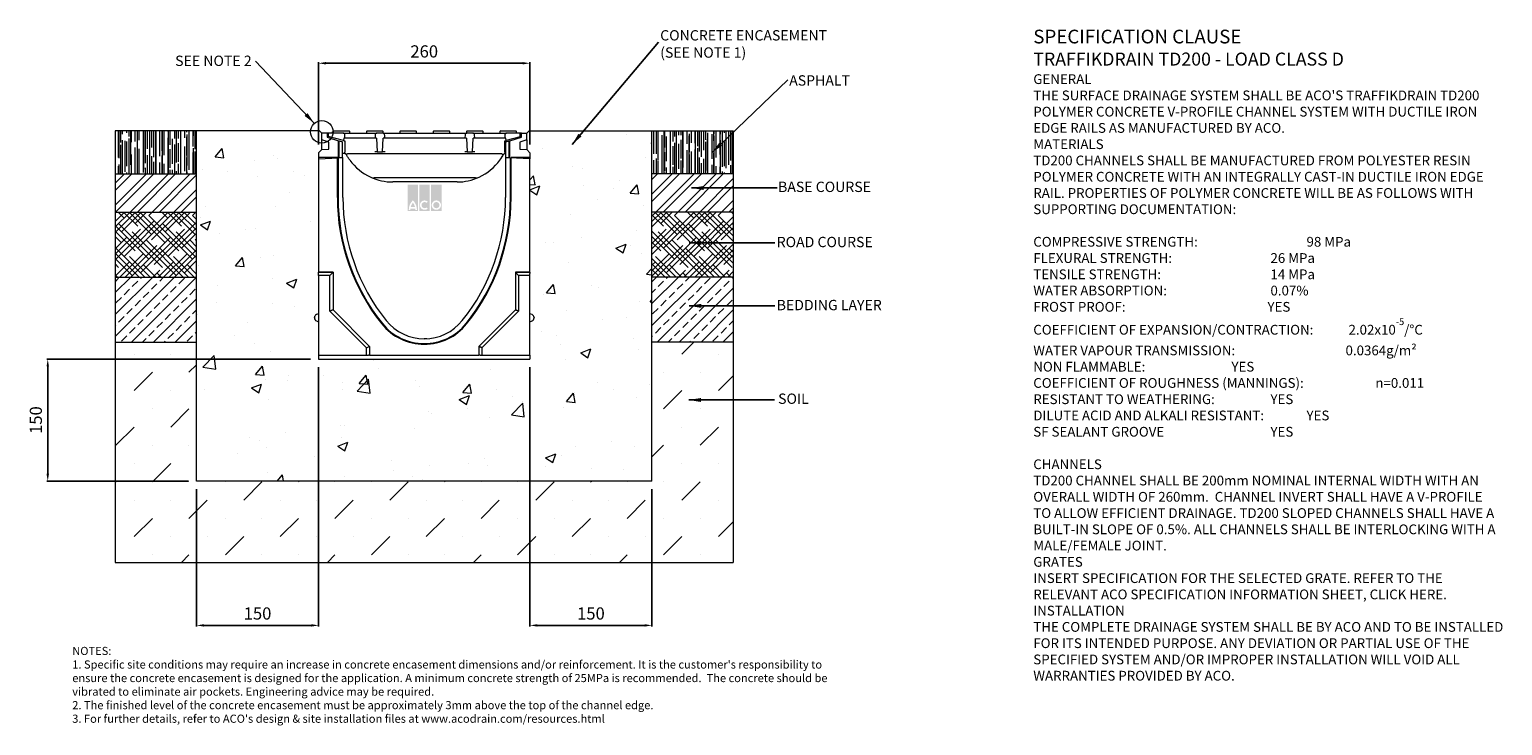
# Model space of a CAD drawing. Units: millimetres. Extents: x 507 to 2318, y 51 to 907.
import ezdxf

# ---------------------------------------------------------------- set-up
doc = ezdxf.new("R2010")
doc.units = ezdxf.units.MM
doc.header["$PDSIZE"] = -5
doc.layers.add('DETAIL', color=7, linetype='Continuous')
doc.layers.add('Text', color=7, linetype='Continuous')
doc.styles.add('Annotative', font='arial.ttf', dxfattribs={"height": 0.09375})
doc.styles.get("Standard").update_dxf_attribs({"font": 'ARIAL.TTF'})
doc.dimstyles.new('ISO-25', dxfattribs={"dimtxt": 2.5, "dimasz": 2.5, "dimexe": 1.25, "dimexo": 0.625, "dimtad": 1, "dimtxsty": 'Standard', "dimcen": 2.5, "dimadec": 0, "dimazin": 0, "dimtfac": 1, "dimtmove": 0, "dimatfit": 3, "dimfxl": 1, "dimarcsym": 0})
pattern_1 = [(270, (6.6174, -1423.1765), (7.62, -16.764), [114.3, -15.24, 38.1, -7.62]), (270, (10.427, -1433.311), (10.1346, 7.62), [22.86, -2.5146, 45.72, -5.715]), (270, (13.0944, -1426.9865), (5.1054, -39.624), [60.96, -10.668, 30.48, -7.62])]
pattern_2 = [(45, (6.617, -1423.177), (-13.47038, 13.47038), []), (45, (15.598, -1423.177), (-13.47038, 13.47038), [])]
pattern_3 = [(315, (6.6174, -1423.1765), (16.83798, -10.102788), [76.2, -38.1]), (45, (6.6174, -1423.1765), (-16.83798, -10.102788), [76.2, -38.1])]
pattern_4 = [(45, (6.617, -1423.177), (-13.47038, 13.47038), []), (45, (20.088, -1423.177), (-13.47038, 13.47038), [9.525, -4.7625])]

# ---------------------------------------------------------------- blocks, each defined once
blk = doc.blocks.new('*D150')
at = {"color": 0, "lineweight": -2}
for p, q in [((862, 765.3), (862, 866.5)), ((1113, 865.3), (871, 865.3)), ((1122, 765.3), (1122, 866.5))]:
    blk.add_line(p, q, dxfattribs=at)
at = {"color": 0}
for points in [[(871, 866.8), (871, 863.8), (862, 865.3)], [(1113, 863.8), (1113, 866.8), (1122, 865.3)]]:
    blk.add_solid(points, dxfattribs=at)
at = {"layer": 'Defpoints', "color": 0}
for p in [(862, 865.3), (862, 755.3), (1122, 755.3)]:
    blk.add_point(p, dxfattribs=at)
at = {"color": 0, "lineweight": 9, "insert": (992, 877.9), "char_height": 15, "attachment_point": 5}
blk.add_mtext('260', dxfattribs=at)
blk = doc.blocks.new('*D151')
at = {"color": 0, "lineweight": -2}
for p, q in [((852, 501.4), (527.8, 501.4)), ((529, 360.4), (529, 492.4)), ((702, 351.4), (527.8, 351.4))]:
    blk.add_line(p, q, dxfattribs=at)
at = {"color": 0}
for points in [[(530.5, 492.4), (527.5, 492.4), (529, 501.4)], [(527.5, 360.4), (530.5, 360.4), (529, 351.4)]]:
    blk.add_solid(points, dxfattribs=at)
at = {"layer": 'Defpoints', "color": 0}
for p in [(529, 501.4), (862, 501.4), (712, 351.4)]:
    blk.add_point(p, dxfattribs=at)
at = {"color": 0, "lineweight": 9, "insert": (516.3, 426.4), "char_height": 15, "attachment_point": 5, "rotation": 90}
blk.add_mtext('150', dxfattribs=at)
blk = doc.blocks.new('*D152')
at = {"color": 0, "lineweight": -2}
for p, q in [((862, 491.4), (862, 172.6)), ((712, 341.4), (712, 172.6)), ((853, 173.9), (721, 173.9))]:
    blk.add_line(p, q, dxfattribs=at)
at = {"color": 0}
for points in [[(721, 175.4), (721, 172.4), (712, 173.9)], [(853, 172.4), (853, 175.4), (862, 173.9)]]:
    blk.add_solid(points, dxfattribs=at)
at = {"layer": 'Defpoints', "color": 0}
for p in [(862, 501.4), (712, 351.4), (712, 173.9)]:
    blk.add_point(p, dxfattribs=at)
at = {"color": 0, "lineweight": 9, "insert": (787, 186.6), "char_height": 15, "attachment_point": 5}
blk.add_mtext('150', dxfattribs=at)
blk = doc.blocks.new('*D153')
at = {"color": 0, "lineweight": -2}
for p, q in [((1122, 491.4), (1122, 172.6)), ((1272, 341.4), (1272, 172.6)), ((1263, 173.9), (1131, 173.9))]:
    blk.add_line(p, q, dxfattribs=at)
at = {"color": 0}
for points in [[(1131, 175.4), (1131, 172.4), (1122, 173.9)], [(1263, 172.4), (1263, 175.4), (1272, 173.9)]]:
    blk.add_solid(points, dxfattribs=at)
at = {"layer": 'Defpoints', "color": 0}
for p in [(1122, 501.4), (1272, 351.4), (1122, 173.9)]:
    blk.add_point(p, dxfattribs=at)
at = {"color": 0, "lineweight": 9, "insert": (1197, 186.6), "char_height": 15, "attachment_point": 5}
blk.add_mtext('150', dxfattribs=at)

msp = doc.modelspace()

# ---------------------------------------------------------------- hatches: boundary and pattern name
at = {"lineweight": 9}
h = msp.add_hatch(dxfattribs=at)
h.set_pattern_fill('AR-RROOF', color=256, scale=0.3, angle=270, style=0)
h.set_pattern_definition(pattern_1)
h.paths.add_polyline_path([(712.006, 729.263), (712.006, 782.263), (612.006, 782.263), (612.006, 729.263)])
h = msp.add_hatch(dxfattribs=at)
h.set_pattern_fill('AR-CONC', color=256, scale=0.7, style=0)
h.set_pattern_definition([(50, (6.62, -1423.18), (127.5293, -11.1574), [13.335, -146.685]), (355, (6.62, -1423.18), (-24.67, 133.7397), [10.668, -117.348]), (100.451, (17.24, -1424.11), (102.86, 122.5817), [11.333, -124.663]), (46.184, (6.62, -1387.62), (189.755, -29.43), [20.003, -220.028]), (96.636, (22.43, -1390.07), (166.183, 173.198), [17, -186.994]), (351.184, (6.62, -1387.62), (166.183, 173.198), [16.002, -176.022]), (21, (24.4, -1396.51), (106.1304, -71.586), [13.335, -146.685]), (326, (24.4, -1396.5), (43.2614, 128.9316), [10.668, -117.348]), (71.4514, (33.24, -1402.47), (149.3915, 57.346), [11.333, -124.663]), (37.5, (6.617, -1423.177), (2.162, 59.1885), [0, -115.9256, 0, -119.126, 0, -117.7925]), (7.5, (6.62, -1423.177), (46.7738, 70.1264), [0, -67.9196, 0, -113.2586, 0, -44.8945]), (327.5, (-33.03, -1423.177), (94.9134, -4.0101), [0, -44.45, 0, -138.684, 0, -184.023]), (317.5, (-50.81, -1423.18), (103.6904, 17.7985), [0, -57.785, 0, -92.1004, 0, -130.683])])
h.paths.add_polyline_path([(1272.006, 351.438), (1272.006, 782.263), (1121.006, 782.263), (1118.006, 779.263), (1118.006, 771.022), (1118.006, 759.263), (1122.006, 755.263), (1122.006, 749.263), (1122.006, 747.717), (1122.006, 608.268), (1122.006, 606.82), (1122.006, 604.438), (1122.006, 557.238), (1124.537, 556.19, -0.30334817), (1127.006, 552.494), (1127.006, 551.982, -0.30334653), (1124.537, 548.286), (1122.006, 547.238), (1122.006, 506.2), (1122.006, 501.438), (862.006, 501.438), (862.006, 506.2), (862.006, 547.238), (859.475, 548.286, -0.30334631), (857.006, 551.982), (857.006, 552.238), (857.006, 552.494, -0.30334798), (859.475, 556.19), (862.006, 557.238), (862.006, 604.438), (862.006, 606.82), (862.006, 608.268), (862.006, 747.717), (862.006, 749.263), (862.006, 755.263), (866.006, 759.263), (866.006, 771.022), (866.006, 779.263), (863.006, 782.263), (712.006, 782.263), (712.006, 351.438)])
h = msp.add_hatch(dxfattribs=at)
h.set_pattern_fill('AR-RROOF', color=256, scale=0.3, angle=270, style=0)
h.set_pattern_definition(pattern_1)
h.paths.add_polyline_path([(1372.006, 729.263), (1372.006, 782.263), (1272.006, 782.263), (1272.006, 729.263)])
h = msp.add_hatch(dxfattribs=at)
h.set_pattern_fill('ANSI32', color=256, scale=2, style=0)
h.set_pattern_definition(pattern_2)
h.paths.add_polyline_path([(712.006, 682.263), (712.006, 729.263), (612.006, 729.263), (612.006, 682.263)])
h = msp.add_hatch(dxfattribs=at)
h.set_pattern_fill('ANSI32', color=256, scale=2, style=0)
h.set_pattern_definition(pattern_2)
h.paths.add_polyline_path([(1372.006, 682.263), (1372.006, 729.263), (1272.006, 729.263), (1272.006, 682.263)])
h = msp.add_hatch(dxfattribs=at)
h.set_pattern_fill('HOUND', color=256, scale=3, angle=315, style=0)
h.set_pattern_definition(pattern_3)
h.paths.add_polyline_path([(712.006, 602.263), (712.006, 682.263), (612.006, 682.263), (612.006, 602.263)])
h = msp.add_hatch(dxfattribs=at)
h.set_pattern_fill('HOUND', color=256, scale=3, angle=315, style=0)
h.set_pattern_definition(pattern_3)
h.paths.add_polyline_path([(1372.006, 602.263), (1372.006, 682.263), (1272.006, 682.263), (1272.006, 602.263)])
h = msp.add_hatch(dxfattribs=at)
h.set_pattern_fill('ANSI33', color=256, scale=3, style=0)
h.set_pattern_definition(pattern_4)
h.paths.add_polyline_path([(712.006, 522.263), (712.006, 602.263), (612.006, 602.263), (612.006, 522.263)])
h = msp.add_hatch(dxfattribs=at)
h.set_pattern_fill('ANSI33', color=256, scale=3, style=0)
h.set_pattern_definition(pattern_4)
h.paths.add_polyline_path([(1372.006, 522.263), (1372.006, 602.263), (1272.006, 602.263), (1272.006, 522.263)])
h = msp.add_hatch(dxfattribs=at)
h.set_pattern_fill('MUDST', color=256, scale=5, angle=45, style=0)
h.set_pattern_definition([(45, (6.617, -1423.177), (22.45064, 67.3519), [31.75, -31.75, 0, -31.75, 0, -31.75])])
h.paths.add_polyline_path([(1372.006, 251.438), (1372.006, 522.263), (1272.006, 522.263), (1272.006, 351.438), (712.006, 351.438), (712.006, 522.263), (612.006, 522.263), (612.006, 251.438)])
at = {"layer": 'DETAIL', "linetype": 'Continuous'}
h = msp.add_hatch(color=2, dxfattribs=at)
h.set_gradient(color1=(255, 41, 41), color2=(255, 41, 41), name='INVCURVED')
h.paths.add_polyline_path([(971.615, 683.595), (984.44, 683.595), (984.44, 715.962), (971.615, 715.962)])
h.paths.add_polyline_path([(998.868, 683.595), (998.868, 715.962), (986.043, 715.962), (986.043, 683.595)])
h.paths.add_polyline_path([(1013.295, 683.595), (1013.295, 715.962), (1000.471, 715.962), (1000.471, 683.595)])
h.paths.add_polyline_path([(980.603, 688.604, 0.10638101), (978.028, 693.758, 0.10638101), (975.452, 688.604)], flags=0)
h.paths.add_polyline_path([(975.094, 686.601), (980.961, 686.601, -0.02932183), (981.032, 684.998), (983.036, 684.998, 0.21174161), (978.028, 696.695, 0.21174161), (973.019, 684.998), (975.023, 684.998, -0.02932183)], flags=16)
h.paths.add_polyline_path([(995.053, 693.592), (996.342, 695.129, 2.24477708), (996.342, 686.489), (995.053, 688.025, -2.30077377)], flags=16)
h.paths.add_polyline_path([(1003.076, 690.809, 1), (1010.69, 690.809, 1)], flags=0)
h.paths.add_polyline_path([(1001.072, 690.809, 1), (1012.694, 690.809, 1)], flags=16)

# ---------------------------------------------------------------- linework, layer by layer
at = {"lineweight": 9}
for p, q in [((712.006, 782.263), (612.006, 782.263)), ((712.006, 782.263), (612.006, 782.263)), ((612.006, 782.263), (612.006, 251.438)), ((612.006, 782.263), (612.006, 729.263)), ((712.006, 782.263), (707.006, 782.263)), ((863.006, 782.263), (712.006, 782.263)), ((712.006, 351.438), (712.006, 782.263)), ((863.006, 782.263), (866.006, 779.263)), ((1121.006, 782.263), (1118.006, 779.263)), ((1121.006, 782.263), (1272.006, 782.263)), ((1272.006, 351.438), (1272.006, 782.263)), ((1272.006, 782.263), (1372.006, 782.263)), ((1272.006, 782.263), (1372.006, 782.263)), ((1372.006, 782.263), (1372.006, 251.438)), ((1372.006, 782.263), (1372.006, 729.263)), ((612.006, 729.263), (712.006, 729.263)), ((612.006, 729.263), (612.006, 682.263)), ((1372.006, 729.263), (1272.006, 729.263)), ((1372.006, 729.263), (1372.006, 682.263)), ((612.006, 682.263), (712.006, 682.263)), ((612.006, 682.263), (612.006, 602.263)), ((1372.006, 682.263), (1272.006, 682.263)), ((1372.006, 682.263), (1372.006, 602.263)), ((612.006, 602.263), (712.006, 602.263)), ((612.006, 602.263), (612.006, 522.263)), ((1372.006, 602.263), (1272.006, 602.263)), ((1372.006, 602.263), (1372.006, 522.263)), ((612.006, 522.263), (712.006, 522.263)), ((1372.006, 522.263), (1272.006, 522.263)), ((1272.006, 351.438), (712.006, 351.438)), ((612.006, 251.438), (1372.006, 251.438))]:
    msp.add_line(p, q, dxfattribs=at)
at = {"color": 7, "linetype": 'Continuous', "lineweight": 9}
for p, q in [((866.006, 771.022), (866.006, 779.263)), ((872.506, 779.263), (866.006, 779.263)), ((872.506, 779.263), (872.506, 774.263)), ((874.006, 779.132), (872.506, 779.263)), ((874.006, 779.263), (874.006, 775.363)), ((892.319, 779.263), (874.006, 779.263)), ((878.58, 780.763), (878.58, 779.263)), ((878.58, 780.763), (878.835, 780.763)), ((878.835, 780.763), (878.835, 779.263)), ((878.835, 780.763), (880.006, 780.763)), ((880.006, 781.263), (880.006, 779.263)), ((881.006, 782.263), (883.506, 782.263)), ((883.506, 782.263), (897.006, 782.263)), ((892.319, 779.263), (903.506, 779.263)), ((897.006, 782.263), (899.506, 782.263)), ((900.506, 779.263), (900.506, 781.263)), ((903.506, 779.263), (922.506, 779.263)), ((921.006, 781.263), (921.006, 779.263)), ((922.006, 782.263), (924.506, 782.263)), ((922.506, 779.263), (933.693, 779.263)), ((924.506, 782.263), (938.006, 782.263)), ((941.319, 779.263), (933.693, 779.263)), ((938.006, 782.263), (940.506, 782.263)), ((941.319, 779.263), (952.506, 779.263)), ((941.506, 779.263), (941.506, 781.263)), ((952.506, 779.263), (1033.006, 779.263)), ((962.006, 781.263), (962.006, 779.263)), ((963.006, 782.263), (965.506, 782.263)), ((965.506, 782.263), (979.006, 782.263)), ((979.006, 782.263), (981.506, 782.263)), ((982.506, 779.263), (982.506, 781.263)), ((1003.006, 781.263), (1003.006, 779.263)), ((1004.006, 782.263), (1006.506, 782.263)), ((1006.506, 782.263), (1020.006, 782.263)), ((1020.006, 782.263), (1022.506, 782.263)), ((1023.506, 779.263), (1023.506, 781.263)), ((1033.006, 779.263), (1044.193, 779.263)), ((1044.006, 781.263), (1044.006, 779.263)), ((1051.819, 779.263), (1044.193, 779.263)), ((1045.006, 782.263), (1047.506, 782.263)), ((1047.506, 782.263), (1061.006, 782.263)), ((1051.819, 779.263), (1063.006, 779.263)), ((1061.006, 782.263), (1063.506, 782.263)), ((1063.006, 779.263), (1082.006, 779.263)), ((1064.506, 779.263), (1064.506, 781.263)), ((1082.006, 779.263), (1093.193, 779.263)), ((1085.006, 781.263), (1085.006, 779.263)), ((1086.006, 782.263), (1088.506, 782.263)), ((1088.506, 782.263), (1102.006, 782.263)), ((1110.006, 779.263), (1093.193, 779.263)), ((1102.006, 782.263), (1104.506, 782.263)), ((1105.506, 779.263), (1105.506, 781.263)), ((1110.006, 774.953), (1110.006, 779.263)), ((1111.506, 779.263), (1110.006, 779.263)), ((1111.506, 779.263), (1110.006, 779.132)), ((1111.506, 774.263), (1111.506, 779.263)), ((1111.506, 779.263), (1118.006, 779.263)), ((1118.006, 771.022), (1118.006, 779.263)), ((874.506, 768.423), (866.006, 771.022)), ((866.006, 759.263), (866.006, 771.022)), ((872.506, 774.263), (886.568, 769.964)), ((892.671, 770.264), (874.006, 775.363)), ((874.006, 773.804), (874.006, 775.363)), ((874.506, 759.708), (874.506, 768.423)), ((886.568, 749.004), (886.568, 769.964)), ((886.568, 769.964), (887.506, 769.677)), ((887.506, 749.263), (887.506, 769.677)), ((887.506, 769.677), (891.506, 768.454)), ((891.506, 749.263), (891.506, 768.454)), ((893.033, 773.263), (892.671, 770.264)), ((894.537, 773.263), (893.033, 773.263)), ((894.537, 773.263), (894.321, 777.368)), ((894.506, 769.763), (894.506, 756.07)), ((903.506, 773.263), (894.537, 773.263)), ((922.506, 773.263), (903.506, 773.263)), ((931.475, 773.263), (922.506, 773.263)), ((931.69, 777.368), (931.475, 773.263)), ((933.365, 773.263), (931.475, 773.263)), ((933.365, 773.263), (934.256, 756.263)), ((940.756, 756.263), (941.647, 773.263)), ((943.537, 773.263), (941.647, 773.263)), ((952.506, 773.263), (943.537, 773.263)), ((1033.006, 773.263), (952.506, 773.263)), ((1041.975, 773.263), (1033.006, 773.263)), ((1042.19, 777.368), (1041.975, 773.263)), ((1043.865, 773.263), (1041.975, 773.263)), ((1043.865, 773.263), (1044.756, 756.263)), ((1051.256, 756.263), (1052.147, 773.263)), ((1054.037, 773.263), (1052.147, 773.263)), ((1054.037, 773.263), (1053.821, 777.368)), ((1063.006, 773.263), (1054.037, 773.263)), ((1082.006, 773.263), (1063.006, 773.263)), ((1090.975, 773.263), (1082.006, 773.263)), ((1091.19, 777.368), (1090.975, 773.263)), ((1092.479, 773.263), (1090.975, 773.263)), ((1091.006, 756.07), (1091.006, 769.763)), ((1092.84, 770.264), (1092.479, 773.263)), ((1092.506, 768.454), (1096.506, 769.677)), ((1092.506, 749.263), (1092.506, 768.454)), ((1110.006, 774.953), (1092.84, 770.264)), ((1096.506, 769.677), (1097.444, 769.964)), ((1096.506, 749.263), (1096.506, 769.677)), ((1097.444, 769.964), (1111.506, 774.263)), ((1097.444, 749.004), (1097.444, 769.964)), ((1118.006, 771.022), (1109.506, 768.423)), ((1109.506, 768.423), (1109.506, 759.708)), ((1110.006, 773.804), (1110.006, 774.953)), ((1118.006, 771.022), (1118.006, 759.263)), ((862.006, 755.263), (866.006, 759.263)), ((862.006, 755.263), (862.006, 747.717)), ((862.006, 749.263), (862.006, 608.268)), ((885.154, 749.263), (862.006, 749.263)), ((862.006, 747.717), (886.568, 749.004)), ((866.006, 759.263), (874.506, 759.708)), ((885.154, 700.263), (885.154, 749.263)), ((886.006, 748.975), (886.006, 700.263)), ((887.42, 749.049), (886.568, 749.004)), ((887.42, 749.263), (892.006, 749.263)), ((892.506, 754.263), (891.506, 754.263)), ((892.006, 700.263), (892.006, 749.263)), ((893.756, 754.263), (892.506, 754.263)), ((894.997, 753.994), (894.156, 754.233)), ((896.107, 753.127), (895.762, 753.494)), ((896.379, 752.719), (896.107, 753.127)), ((896.379, 752.719), (896.107, 753.127)), ((898.32, 754.248), (898.355, 754.263)), ((902.098, 754.263), (1083.413, 754.263)), ((934.256, 756.263), (931.259, 756.263)), ((934.256, 756.263), (940.756, 756.263)), ((943.753, 756.263), (940.756, 756.263)), ((1044.756, 756.263), (1041.759, 756.263)), ((1044.756, 756.263), (1051.256, 756.263)), ((1054.253, 756.263), (1051.256, 756.263)), ((1087.157, 754.263), (1087.194, 754.252)), ((1089.407, 753.129), (1089.133, 752.719)), ((1089.407, 753.129), (1089.133, 752.719)), ((1089.749, 753.492), (1089.407, 753.129)), ((1091.357, 754.233), (1090.515, 753.994)), ((1092.506, 754.263), (1091.756, 754.263)), ((1092.006, 749.263), (1092.006, 700.263)), ((1092.006, 749.263), (1096.592, 749.263)), ((1097.444, 749.004), (1096.592, 749.049)), ((1122.006, 747.717), (1097.444, 749.004)), ((1098.006, 700.263), (1098.006, 748.975)), ((1098.858, 700.263), (1098.858, 749.263)), ((1122.006, 749.263), (1098.858, 749.263)), ((1109.506, 759.708), (1118.006, 759.263)), ((1122.006, 755.263), (1118.006, 759.263)), ((1122.006, 755.263), (1122.006, 747.717)), ((1122.006, 608.268), (1122.006, 749.263)), ((1055.213, 724.263), (930.299, 724.263)), ((1032.3, 719.263), (953.212, 719.263)), ((862.006, 606.82), (862.006, 608.268)), ((862.006, 604.438), (862.006, 606.82)), ((876.006, 604.438), (862.006, 604.438)), ((862.006, 604.438), (862.006, 506.2)), ((876.006, 604.438), (878.387, 606.82)), ((876.006, 560.438), (876.006, 604.438)), ((1108.006, 604.438), (1105.624, 606.82)), ((1122.006, 604.438), (1108.006, 604.438)), ((1108.006, 604.438), (1108.006, 560.438)), ((1122.006, 608.268), (1122.006, 606.82)), ((1122.006, 604.438), (1122.006, 606.82)), ((1122.006, 506.2), (1122.006, 604.438)), ((857.006, 552.238), (857.006, 552.494)), ((857.006, 551.982), (857.006, 552.238)), ((862.006, 557.238), (859.475, 556.19)), ((859.475, 548.286), (862.006, 547.238)), ((876.006, 560.438), (878.387, 561.424)), ((921.006, 515.438), (876.006, 560.438)), ((1108.006, 560.438), (1063.006, 515.438)), ((1108.006, 560.438), (1105.624, 561.424)), ((1124.537, 556.19), (1122.006, 557.238)), ((1122.006, 547.238), (1124.537, 548.286)), ((1127.006, 552.494), (1127.006, 551.982)), ((921.006, 515.438), (923.387, 516.424)), ((921.006, 506.2), (921.006, 515.438)), ((1063.006, 515.438), (1060.624, 516.424)), ((1063.006, 515.438), (1063.006, 506.2)), ((862.006, 506.2), (921.006, 506.2)), ((862.006, 506.2), (862.006, 501.438)), ((862.006, 501.438), (1122.006, 501.438)), ((921.006, 506.2), (923.387, 506.2)), ((924.836, 506.2), (923.387, 506.2)), ((924.836, 506.2), (1059.175, 506.2)), ((1060.624, 506.2), (1059.175, 506.2)), ((1060.624, 506.2), (1063.006, 506.2)), ((1063.006, 506.2), (1122.006, 506.2)), ((1122.006, 506.2), (1122.006, 501.438))]:
    msp.add_line(p, q, dxfattribs=at)
at = {"color": 7, "linetype": 'Continuous', "lineweight": 9, "flags": 128}
for points in [[(943.537, 773.263), (943.38, 776.255), (943.321, 777.368)], [(879.836, 608.268), (879.557, 607.99), (879.288, 607.72), (879.038, 607.47), (878.816, 607.248), (878.629, 607.062), (878.485, 606.917), (878.387, 606.82)], [(1104.175, 608.268), (1104.454, 607.99), (1104.723, 607.72), (1104.973, 607.47), (1105.196, 607.248), (1105.382, 607.062), (1105.527, 606.917), (1105.624, 606.82)], [(879.836, 562.025), (879.557, 561.909), (879.288, 561.798), (879.038, 561.694), (878.816, 561.602), (878.629, 561.525), (878.485, 561.465), (878.387, 561.424)], [(1104.175, 562.025), (1104.454, 561.909), (1104.723, 561.798), (1104.973, 561.694), (1105.196, 561.602), (1105.382, 561.525), (1105.527, 561.465), (1105.624, 561.424)], [(924.836, 517.025), (924.557, 516.909), (924.288, 516.798), (924.038, 516.694), (923.816, 516.602), (923.629, 516.525), (923.485, 516.465), (923.387, 516.424)], [(1059.175, 517.025), (1059.454, 516.909), (1059.723, 516.798), (1059.973, 516.694), (1060.196, 516.602), (1060.382, 516.525), (1060.527, 516.465), (1060.624, 516.424)]]:
    msp.add_lwpolyline(points, dxfattribs=at)
at = {"lineweight": 9}
for points in [[(879.836, 608.268), (862.006, 608.268), (879.836, 608.268), (879.836, 562.025), (924.836, 517.025), (924.836, 506.2)], [(1104.175, 608.268), (1122.006, 608.268), (1104.175, 608.268), (1104.175, 562.025), (1059.175, 517.025), (1059.175, 506.2)]]:
    msp.add_lwpolyline(points, dxfattribs=at)
msp.add_circle((866.03, 780.871), 13.905, dxfattribs=at)
at = {"color": 7, "linetype": 'Continuous', "lineweight": 9}
for centre, radius, start, end in [((881.006, 781.263), 1, 90, 180), ((899.506, 781.263), 1, 0, 90), ((922.006, 781.263), 1, 90, 180), ((940.506, 781.263), 1, 0, 90), ((963.006, 781.263), 1, 90, 180), ((981.506, 781.263), 1, 0, 90), ((1004.006, 781.263), 1, 90, 180), ((1022.506, 781.263), 1, 0, 90), ((1045.006, 781.263), 1, 90, 180), ((1063.506, 781.263), 1, 0, 90), ((1086.006, 781.263), 1, 90, 180), ((1104.506, 781.263), 1, 0, 90), ((953.212, 784.263), 65, 215.774723, 245.380023), ((1032.3, 784.263), 65, 294.619977, 324.225277), ((1032.3, 784.263), 65, 324.225277, 330.968256), ((930.299, 734.263), 10, 245.380023, 270), ((953.212, 784.263), 65, 245.380023, 270), ((1032.3, 784.263), 65, 270, 294.619977), ((1055.213, 734.263), 10, 270, 294.619977), ((1133.958, 700.263), 248.804, 180, 218.724649), ((1133.958, 700.263), 247.952, 180, 218.724649), ((1133.958, 700.263), 241.952, 180, 218.724649), ((850.054, 700.263), 241.952, 321.275351, 0), ((850.054, 700.263), 247.952, 321.275351, 0), ((850.054, 700.263), 248.804, 321.275351, 0), ((861.006, 552.494), 4, 112.5, 180), ((861.006, 551.982), 4, 180, 247.5), ((992.006, 586.438), 66.852, 218.724649, 321.275351), ((992.006, 586.438), 66, 218.724649, 321.275351), ((992.006, 586.438), 60, 218.724649, 321.275351), ((1123.006, 552.494), 4, 0, 67.5), ((1123.006, 551.982), 4, 292.5, 0)]:
    msp.add_arc(centre, radius, start, end, dxfattribs=at)
for points, knots in [([(894.321, 777.368), (894.287, 777.591), (894.22, 778.036), (893.844, 778.616), (893.314, 779.042), (892.772, 779.24), (892.433, 779.257), (892.319, 779.263)], [0, 0, 0, 0, 0.22134814, 0.44266216, 0.66439274, 0.88677105, 1, 1, 1, 1]), ([(933.693, 779.263), (933.467, 779.241), (933.016, 779.196), (932.414, 778.85), (931.96, 778.341), (931.736, 777.811), (931.702, 777.478), (931.69, 777.368)], [0, 0, 0, 0, 0.22279073, 0.44558004, 0.66823133, 0.89034396, 1, 1, 1, 1]), ([(943.321, 777.368), (943.287, 777.591), (943.22, 778.036), (942.844, 778.616), (942.314, 779.042), (941.772, 779.24), (941.433, 779.257), (941.319, 779.263)], [0, 0, 0, 0, 0.22134648, 0.44266255, 0.66438871, 0.88676644, 1, 1, 1, 1]), ([(1044.193, 779.263), (1043.967, 779.241), (1043.516, 779.196), (1042.914, 778.85), (1042.46, 778.341), (1042.236, 777.811), (1042.202, 777.478), (1042.19, 777.368)], [0, 0, 0, 0, 0.22279514, 0.44557972, 0.66823385, 0.89034418, 1, 1, 1, 1]), ([(1053.821, 777.368), (1053.787, 777.591), (1053.72, 778.036), (1053.344, 778.616), (1052.814, 779.042), (1052.272, 779.24), (1051.933, 779.257), (1051.819, 779.263)], [0, 0, 0, 0, 0.221344555, 0.442659773, 0.66438509, 0.886761968, 1, 1, 1, 1]), ([(1093.193, 779.263), (1092.967, 779.241), (1092.516, 779.196), (1091.914, 778.85), (1091.46, 778.341), (1091.236, 777.811), (1091.202, 777.478), (1091.19, 777.368)], [0, 0, 0, 0, 0.22279514, 0.44557972, 0.66823385, 0.89034418, 1, 1, 1, 1]), ([(892.671, 770.264), (892.855, 770.214), (893.15, 770.133), (894.136, 769.864), (894.506, 769.763)], [0, 0, 0, 0, 0.624739833, 1, 1, 1, 1]), ([(1091.006, 769.763), (1091.591, 769.923), (1092.528, 770.179), (1092.755, 770.241), (1092.84, 770.264)], [0, 0, 0, 0, 0.62479985, 1, 1, 1, 1]), ([(894.506, 754.168), (894.484, 754.173), (894.44, 754.185), (894.144, 754.249), (893.868, 754.259), (893.756, 754.263)], [0, 0, 0, 0, 0.37196136, 0.74358213, 1, 1, 1, 1]), ([(894.506, 754.645), (894.506, 754.795), (894.506, 755.059), (894.506, 755.584), (894.506, 755.927), (894.506, 756.07)], [0, 0, 0, 0, 0.43293973, 0.76280412, 1, 1, 1, 1]), ([(894.506, 754.168), (894.506, 754.207), (894.506, 754.266), (894.506, 754.55), (894.506, 754.645)], [0, 0, 0, 0, 0.66752449, 1, 1, 1, 1]), ([(896.107, 753.127), (895.994, 753.254), (895.656, 753.636), (895.083, 753.988), (894.668, 754.117), (894.506, 754.168)], [0, 0, 0, 0, 0.233289033, 0.699804855, 1, 1, 1, 1]), ([(898.32, 754.248), (898.149, 754.103), (897.806, 753.813), (897.257, 753.446), (896.76, 753.181), (896.365, 753.05), (896.181, 753.064), (896.12, 753.11), (896.109, 753.124), (896.107, 753.127)], [0, 0, 0, 0, 0.18862024, 0.37723417, 0.56583389, 0.75445536, 0.94309467, 0.98639125, 1, 1, 1, 1]), ([(900.476, 746.264), (899.738, 747.321), (898.269, 749.426), (897.007, 751.624), (896.379, 752.719)], [0, 0, 0, 0, 0.50231861, 1, 1, 1, 1]), ([(898.355, 754.263), (899.01, 754.263), (900.233, 754.263), (901.507, 754.263), (902.098, 754.263)], [0, 0, 0, 0, 0.535485075, 1, 1, 1, 1]), ([(1083.413, 754.263), (1084.005, 754.263), (1085.279, 754.263), (1086.502, 754.263), (1087.157, 754.263)], [0, 0, 0, 0, 0.46451367, 1, 1, 1, 1]), ([(1089.133, 752.719), (1088.499, 751.614), (1087.236, 749.416), (1085.767, 747.311), (1085.036, 746.264)], [0, 0, 0, 0, 0.50228444, 1, 1, 1, 1]), ([(1087.194, 754.252), (1087.366, 754.107), (1087.709, 753.817), (1088.257, 753.449), (1088.754, 753.184), (1089.149, 753.053), (1089.333, 753.067), (1089.393, 753.113), (1089.404, 753.126), (1089.407, 753.129)], [0, 0, 0, 0, 0.18862432, 0.37725244, 0.56587695, 0.75449176, 0.94315578, 0.98642224, 1, 1, 1, 1]), ([(1091.006, 754.168), (1090.844, 754.117), (1090.429, 753.988), (1089.856, 753.637), (1089.519, 753.256), (1089.407, 753.129)], [0, 0, 0, 0, 0.30063399, 0.7678213, 1, 1, 1, 1]), ([(1091.006, 756.07), (1091.006, 755.88), (1091.006, 755.5), (1091.006, 755.004), (1091.006, 754.771), (1091.006, 754.645)], [0, 0, 0, 0, 0.31574613, 0.6293904, 1, 1, 1, 1]), ([(1091.006, 754.645), (1091.006, 754.473), (1091.006, 754.211), (1091.006, 754.179), (1091.006, 754.168)], [0, 0, 0, 0, 0.6586846, 1, 1, 1, 1]), ([(1091.756, 754.263), (1091.596, 754.254), (1091.278, 754.237), (1091.043, 754.177), (1091.017, 754.17), (1091.006, 754.168)], [0, 0, 0, 0, 0.37182674, 0.74316474, 1, 1, 1, 1]), ([(994.351, 526.514), (994.35, 526.514), (994.35, 526.515), (994.34, 526.515), (994.299, 526.515), (994.104, 526.51), (993.329, 526.483), (992.591, 526.472), (992.006, 526.463)], [0, 0, 0, 0, 0.00863926, 0.01790159, 0.03800505, 0.09224, 0.28118584, 1, 1, 1, 1]), ([(995.151, 526.536), (994.97, 526.53), (994.704, 526.521), (994.426, 526.515), (994.338, 526.513)], [0, 0, 0, 0, 0.685048712, 1, 1, 1, 1])]:
    msp.add_open_spline(points, degree=3, knots=knots, dxfattribs=at)

# ---------------------------------------------------------------- texts
at = {"color": 7, "lineweight": 9}
for s, p in [('SEE NOTE 2', (685.679, 861.95)), ('ASPHALT', (1440.83, 837.819)), ('BASE COURSE', (1427.142, 706.926)), ('ROAD COURSE', (1425.466, 639.086)), ('BEDDING LAYER', (1425.483, 561.542)), ('SOIL', (1427.228, 446.361))]:
    msp.add_text(s, height=12.7, dxfattribs=at).set_placement(p)
at = {"lineweight": 9, "insert": (1282.188, 905.992), "char_height": 12.7, "width": 317.01074, "attachment_point": 1}
msp.add_mtext('{CONCRETE ENCASEMENT \\P(SEE NOTE 1)}', dxfattribs=at)
at = {"layer": 'Text', "lineweight": 9, "attachment_point": 1, "style": 'Annotative'}
for s, insert, char_height, width in [("{\\fArial|b1|i0|c0|p0;\\C7;\\H1.40625x;SPECIFICATION CLAUSE \\P\\H0.948146x;TRAFFIKDRAIN TD200 - LOAD CLASS D \\P\\fArial|b0|i0|c0|p0;\\H0.750003x; \\P \\P\\fArial|b1|i0|c0|p0;GENERAL \\P\\fArial|b0|i0|c0|p0;THE SURFACE DRAINAGE SYSTEM SHALL BE ACO'S TRAFFIKDRAIN TD200 POLYMER CONCRETE V-PROFILE CHANNEL SYSTEM WITH DUCTILE IRON EDGE RAILS AS MANUFACTURED BY ACO. \\P  \\P\\fArial|b1|i0|c0|p0;MATERIALS \\P\\fArial|b0|i0|c0|p0;TD200 CHANNELS SHALL BE MANUFACTURED FROM POLYESTER RESIN POLYMER CONCRETE WITH AN INTEGRALLY CAST-IN DUCTILE IRON EDGE RAIL. PROPERTIES OF POLYMER CONCRETE WILL BE AS FOLLOWS WITH SUPPORTING DOCUMENTATION: \\P\\PCOMPRESSIVE STRENGTH:^I^I^I^I^I\\fArial|b1|i0|c0|p0;98 MPa\\fArial|b0|i0|c0|p0; \\PFLEXURAL STRENGTH:^I^I^I^I^I^I\\fArial|b1|i0|c0|p0;26 MPa \\P\\fArial|b0|i0|c0|p0;TENSILE STRENGTH:^I^I^I^I^I^I\\fArial|b1|i0|c0|p0;14 MPa \\P\\fArial|b0|i0|c0|p0;WATER ABSORPTION:^I^I^I^I^I^I\\fArial|b1|i0|c0|p0;0.07%^I\\P\\fArial|b0|i0|c0|p0;FROST PROOF:^I\\fArial|b1|i0|c0|p0;^I^I^I^I^I^IYES \\P\\fArial|b0|i0|c0|p0;\\H0.999998x;COEFFICIENT OF EXPANSION/CONTRACTION:^I^I\\fArial|b1|i0|c0|p0;2.02x10\\H0.7x;\\S-5^ ;\\fArial|b0|i0|c0|p34;\\C256;\\H1.42857x;/°C \\P\\fArial|b0|i0|c0|p0;WATER VAPOUR TRANSMISSION:^I^I^I  ^I\\fArial|b1|i0|c0|p0;0.0364g/m²  \\fArial|b0|i0|c0|p0;      \\PNON FLAMMABLE:^I^I^I^I^I^I\\fArial|b1|i0|c0|p0;YES \\P\\fArial|b0|i0|c0|p0;COEFFICIENT OF ROUGHNESS (MANNINGS):   ^I          \\fArial|b1|i0|c0|p0;n=0.011\\P\\fArial|b0|i0|c0|p0;RESISTANT TO WEATHERING:^I^I^I^I\\fArial|b1|i0|c0|p0;YES \\fArial|b0|i0|c0|p0;^I\\PDILUTE ACID AND ALKALI RESISTANT:^I^I^I\\fArial|b1|i0|c0|p0;YES  \\fArial|b0|i0|c0|p0; \\PSF SEALANT GROOVE^I^I^I^I^I^I\\fArial|b1|i0|c0|p0;YES\\P\\PCHANNELS\\P\\fArial|b0|i0|c0|p0;\\H0.999999x;TD200 CHANNEL SHALL BE 200mm NOMINAL INTERNAL WIDTH WITH AN  OVERALL WIDTH OF \\H0.999999x;260mm.  CHANNEL INVERT SHALL HAVE A V-PROFILE TO ALLOW EFFICIENT DRAINAGE. TD200 SLOPED CHANNELS SHALL HAVE A BUILT-IN SLOPE OF 0.5%. ALL CHANNELS SHALL BE INTERLOCKING WITH A MALE/FEMALE JOINT. \\P \\P\\fArial|b1|i0|c0|p0;GRATES \\fArial|b0|i0|c0|p0;\\P\\fArial|b0|i1|c0|p0;INSERT SPECIFICATION FOR THE SELECTED GRATE. REFER TO THE RELEVANT ACO SPECIFICATION INFORMATION SHEET, CLICK HERE.\\fArial|b0|i0|c0|p0;\\P \\P\\fArial|b1|i0|c0|p0;INSTALLATION\\fArial|b0|i0|c0|p0;\\PTHE COMPLETE DRAINAGE SYSTEM SHALL BE BY ACO AND TO BE INSTALLED FOR ITS INTENDED PURPOSE. ANY DEVIATION OR PARTIAL USE OF THE SPECIFIED SYSTEM AND/OR IMPROPER INSTALLATION WILL VOID ALL WARRANTIES PROVIDED BY ACO.\\P\\P\\H0.999999x;    ^I^I^I  }", (1741.042, 906.561), 12, 578.12486), ("{NOTES:\\P1. Specific site conditions may require an increase in concrete encasement dimensions and/or reinforcement. It is the customer's responsibility to ensure the concrete encasement is designed for the application. \\fArial|b0|i0|c0|p0;A minimum concrete strength of 25MPa is recommended.  The concrete should be vibrated to eliminate air pockets. \\fArial|b0|i1|c0|p0;Engineering advice may be required. \\fArial|b0|i0|c0|p0;\\P2. The finished level of the concrete encasement must be approximately 3mm above the top of the channel edge.\\P3. For further details, refer to ACO's design & site installation files at www.acodrain.com/resources.html}", (559.139, 147.483), 10, 964.43296)]:
    msp.add_mtext(s, dxfattribs=dict(at, insert=insert, char_height=char_height, width=width))

# ---------------------------------------------------------------- dimensions: what is measured, and where the dimension line sits
at = {"lineweight": 9}
for base, p1, p2, picture, middle in [((862.006, 865.263), (1122.006, 755.263), (862.006, 755.263), '*D150', (992.006, 877.92)), ((712.006, 173.895), (862.006, 501.438), (712.006, 351.438), '*D152', (787.006, 186.552)), ((1122.006, 173.895), (1272.006, 351.438), (1122.006, 501.438), '*D153', (1197.006, 186.552))]:
    dim = msp.add_linear_dim(base=base, p1=p1, p2=p2, dimstyle='ISO-25', override={"dimtxt": 15, "dimasz": 9, "dimexo": 10, "dimgap": 5}, dxfattribs=at)
    dim.commit()
    dim.dimension.update_dxf_attribs({"geometry": picture, "text_midpoint": middle})
dim = msp.add_linear_dim(base=(529.006, 501.438), p1=(712.006, 351.438), p2=(862.006, 501.438), angle=90, dimstyle='ISO-25', override={"dimtxt": 15, "dimasz": 9, "dimexo": 10, "dimgap": 5}, dxfattribs=at)
dim.commit()
dim.dimension.update_dxf_attribs({"geometry": '*D151', "text_midpoint": (516.348, 426.438)})

# ---------------------------------------------------------------- leaders
for points in [[(1173.852, 765.439), (1279.936, 891.207)], [(856.929, 791.384), (784.51, 867.743)], [(1345.591, 755.257), (1439.063, 844.735)], [(1320.75, 711.871), (1426.051, 711.871)], [(1317.962, 644.355), (1423.263, 644.355)], [(1317.759, 566.889), (1423.06, 566.889)], [(1317.454, 451.147), (1422.755, 451.147)]]:
    msp.add_leader(points, dimstyle='ISO-25', override={"dimasz": 15}, dxfattribs=at)

doc.saveas('drawing.dxf')
